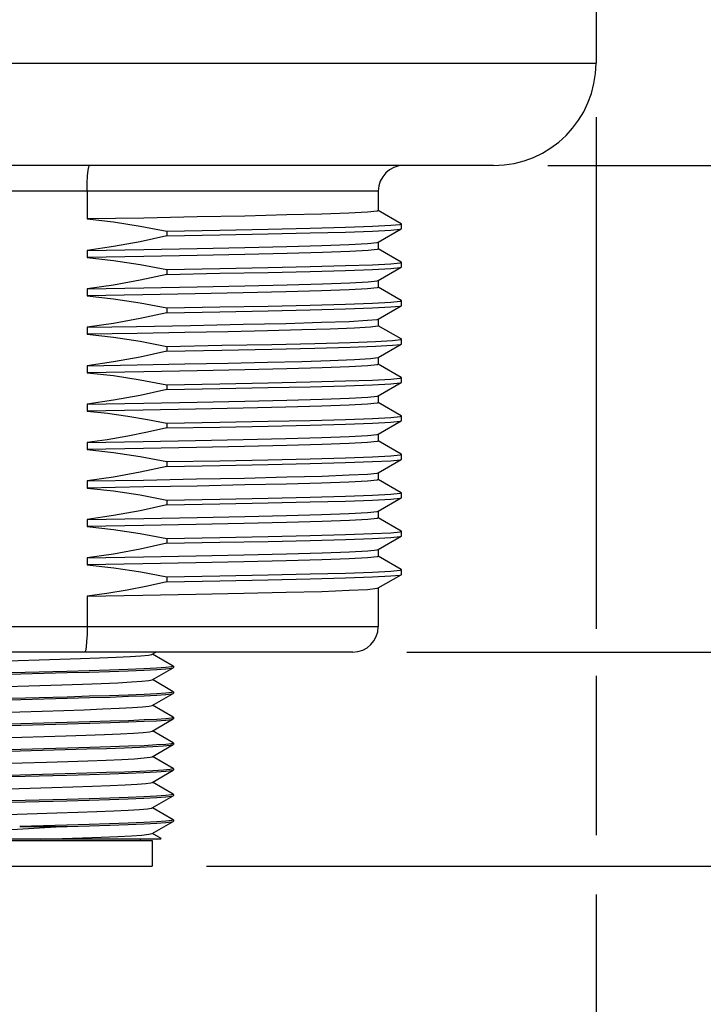
# Model space of a CAD drawing. Units: inches. Extents: x 0.5 to 33.6, y 0.5 to 21.6.
# Drawn here: x 19.3 to 20, y 6 to 7.1 of the extents above; entities that cross this region are included whole.
import ezdxf

# ---------------------------------------------------------------- set-up
doc = ezdxf.new("R2010")
doc.units = ezdxf.units.IN
doc.header["$LTSCALE"] = 1.87
doc.header["$MEASUREMENT"] = 0
doc.layers.get('0').update_dxf_attribs({"linetype": 'CONTINUOUS'})
for name, color, linetype in [('02___PRT_ALL_AXES', 7, 'CONTINUOUS'), ('AXIS', 7, 'CONTINUOUS'), ('SCHEME_DIMS', 7, 'CONTINUOUS')]:
    doc.layers.add(name, color=color, linetype=linetype)
doc.dimstyles.new('DIMSTYLE_1', dxfattribs={"dimtxt": 0.1, "dimasz": 0.1875, "dimexe": 0.125, "dimexo": 0.0625, "dimgap": 0.1, "dimtad": 0, "dimtih": 1, "dimtoh": 1, "dimdec": 1, "dimlfac": 1.333333, "dimzin": 4, "dimdsep": 46, "dimtxsty": 'STANDARD', "dimblk": '_FILLED', "dimblk1": '_FILLED', "dimblk2": '_FILLED', "dimcen": 0.09, "dimadec": 0, "dimazin": 0, "dimtp": 0.1, "dimtm": 0.1, "dimtfac": 1, "dimtdec": 3, "dimtofl": 0, "dimtmove": 0, "dimatfit": 3, "dimldrblk": '_FILLED', "dimfxl": 1, "dimtolj": 1, "dimtzin": 4, "dimarcsym": 0})

# ---------------------------------------------------------------- blocks, each defined once
blk = doc.blocks.new('_FILLED')
at = {"color": 0, "linetype": 'BYBLOCK'}
blk.add_solid([(0, 0), (-1, 0.1667), (-1, -0.1667)], dxfattribs=at)
blk = doc.blocks.new('*D0')
at = {"layer": 'SCHEME_DIMS', "color": 7, "linetype": 'CONTINUOUS'}
for p, q in [((20.4915, 6.356), (20.4915, 6.756)), ((19.6997, 6.356), (20.6165, 6.356)), ((19.4686, 6.1094), (20.6165, 6.1094)), ((20.4915, 6.1094), (20.4915, 5.5365)), ((20.4915, 5.5365), (20.6415, 5.5365))]:
    blk.add_line(p, q, dxfattribs=at)
at = {"layer": 'SCHEME_DIMS', "color": 7, "linetype": 'CONTINUOUS', "xscale": 0.1875, "yscale": 0.1875, "zscale": 0.1875}
for p, rotation in [((20.4915, 6.356), 270), ((20.4915, 6.1094), 90)]:
    blk.add_blockref('_FILLED', p, dxfattribs=dict(at, rotation=rotation))
at = {"layer": 'SCHEME_DIMS', "color": 7, "linetype": 'CONTINUOUS', "insert": (20.7415, 5.5865), "char_height": 0.1, "width": 0.5, "attachment_point": 1, "line_spacing_factor": 0.9}
blk.add_mtext('8.4\\P[.33]', dxfattribs=at)
blk = doc.blocks.new('*D1')
at = {"layer": 'SCHEME_DIMS', "color": 7, "linetype": 'CONTINUOUS'}
for p, q in [((21.2415, 6.917), (21.2415, 7.317)), ((19.8621, 6.917), (21.3665, 6.917)), ((19.4686, 6.1094), (21.3665, 6.1094)), ((21.2415, 6.1094), (21.2415, 5.7094))]:
    blk.add_line(p, q, dxfattribs=at)
at = {"layer": 'SCHEME_DIMS', "color": 7, "linetype": 'CONTINUOUS', "xscale": 0.1875, "yscale": 0.1875, "zscale": 0.1875}
for p, rotation in [((21.2415, 6.917), 270), ((21.2415, 6.1094), 90)]:
    blk.add_blockref('_FILLED', p, dxfattribs=dict(at, rotation=rotation))
at = {"layer": 'SCHEME_DIMS', "color": 7, "linetype": 'CONTINUOUS', "insert": (21.1415, 6.6382), "char_height": 0.1, "width": 0.6, "attachment_point": 2, "line_spacing_factor": 0.9}
blk.add_mtext('27.4\\P[1.08]', dxfattribs=at)
blk = doc.blocks.new('*D3')
at = {"layer": 'SCHEME_DIMS', "color": 7, "linetype": 'CONTINUOUS'}
for p, q in [((19.5225, 19.2463), (22.1582, 19.2463)), ((22.0332, 19.2463), (22.0332, 12.8278)), ((22.0332, 6.1094), (22.0332, 12.3778)), ((19.4686, 6.1094), (22.1582, 6.1094))]:
    blk.add_line(p, q, dxfattribs=at)
at = {"layer": 'SCHEME_DIMS', "color": 7, "linetype": 'CONTINUOUS', "xscale": 0.1875, "yscale": 0.1875, "zscale": 0.1875}
for p, rotation in [((22.0332, 19.2463), 90), ((22.0332, 6.1094), 270)]:
    blk.add_blockref('_FILLED', p, dxfattribs=dict(at, rotation=rotation))
at = {"layer": 'SCHEME_DIMS', "color": 7, "linetype": 'CONTINUOUS', "insert": (21.9332, 12.7278), "char_height": 0.1, "width": 0.7, "attachment_point": 2, "line_spacing_factor": 0.9}
blk.add_mtext('444.9\\P[17.52]', dxfattribs=at)
blk = doc.blocks.new('*D4')
at = {"layer": 'SCHEME_DIMS', "color": 7, "linetype": 'CONTINUOUS'}
for p, q in [((18.5889, 6.9726), (18.5889, 6.4614)), ((19.9177, 6.9726), (19.9177, 6.3829)), ((18.5889, 6.365), (18.5889, 6.0099)), ((19.9177, 6.3287), (19.9177, 6.1449)), ((19.9177, 6.0766), (19.9177, 5.4677)), ((18.5889, 5.9191), (18.5889, 5.4677)), ((18.5889, 5.5927), (18.8533, 5.5927)), ((19.9177, 5.5927), (19.6533, 5.5927))]:
    blk.add_line(p, q, dxfattribs=at)
at = {"layer": 'SCHEME_DIMS', "color": 7, "linetype": 'CONTINUOUS', "xscale": 0.1875, "yscale": 0.1875, "zscale": 0.1875, "rotation": 180}
blk.add_blockref('_FILLED', (18.5889, 5.5927), dxfattribs=at)
at = {"layer": 'SCHEME_DIMS', "color": 7, "linetype": 'CONTINUOUS', "xscale": 0.1875, "yscale": 0.1875, "zscale": 0.1875}
blk.add_blockref('_FILLED', (19.9177, 5.5927), dxfattribs=at)
at = {"layer": 'SCHEME_DIMS', "color": 7, "linetype": 'CONTINUOUS', "insert": (19.1533, 5.6427), "char_height": 0.1, "width": 0.6, "attachment_point": 2, "line_spacing_factor": 0.9}
blk.add_mtext('45.0\\P[1.77]', dxfattribs=at)

msp = doc.modelspace()

# ---------------------------------------------------------------- linework, layer by layer
at = {"color": 7, "linetype": 'CONTINUOUS'}
for p, q in [((19.6667, 6.8875), (18.8399, 6.8875)), ((19.3311, 6.8875), (19.3311, 6.8553)), ((19.6931, 6.8499), (19.6665, 6.8652)), ((19.6665, 6.8286), (19.6931, 6.8439)), ((19.6933, 6.8441), (19.6933, 6.8497)), ((19.6931, 6.8056), (19.6665, 6.8209)), ((19.6665, 6.7843), (19.6931, 6.7996)), ((19.6933, 6.7998), (19.6933, 6.8054)), ((19.6931, 6.7613), (19.6665, 6.7766)), ((19.6665, 6.74), (19.6931, 6.7553)), ((19.6933, 6.7555), (19.6933, 6.7611)), ((19.6931, 6.717), (19.6665, 6.7323)), ((19.6665, 6.6957), (19.6931, 6.7111)), ((19.6933, 6.7113), (19.6933, 6.7168)), ((19.6931, 6.6727), (19.6665, 6.688)), ((19.6665, 6.6514), (19.6931, 6.6668)), ((19.6933, 6.667), (19.6933, 6.6725)), ((19.6931, 6.6284), (19.6665, 6.6438)), ((19.6933, 6.6227), (19.6933, 6.6282)), ((19.6665, 6.6071), (19.6931, 6.6225)), ((19.6931, 6.5841), (19.6665, 6.5995)), ((19.6933, 6.5784), (19.6933, 6.5839)), ((19.6665, 6.5628), (19.6931, 6.5782)), ((19.6931, 6.5398), (19.6665, 6.5552)), ((19.6933, 6.5341), (19.6933, 6.5396)), ((19.6665, 6.5185), (19.6931, 6.5339)), ((19.6931, 6.4955), (19.6665, 6.5109)), ((19.6933, 6.4898), (19.6933, 6.4953)), ((19.6665, 6.4742), (19.6931, 6.4896)), ((19.6931, 6.4512), (19.6665, 6.4666)), ((19.6933, 6.4455), (19.6933, 6.451)), ((19.6665, 6.43), (19.6931, 6.4453)), ((19.3311, 6.4204), (19.3311, 6.3855)), ((18.8399, 6.3855), (19.6667, 6.3855)), ((19.6372, 6.356), (18.8694, 6.356)), ((19.406, 6.3535), (19.4102, 6.356)), ((19.2229, 6.3455), (19.2996, 6.3478)), ((19.4303, 6.34), (19.4064, 6.3538)), ((19.3076, 6.3338), (19.2009, 6.331)), ((19.406, 6.324), (19.4303, 6.3381)), ((19.4305, 6.3398), (19.4282, 6.339)), ((19.4303, 6.34), (19.4305, 6.3398)), ((19.4303, 6.3381), (19.4305, 6.3383)), ((19.1983, 6.3294), (19.308, 6.3324)), ((19.4303, 6.3104), (19.4064, 6.3243)), ((19.4303, 6.3104), (19.4305, 6.3102)), ((19.308, 6.3043), (19.1983, 6.3014)), ((19.1984, 6.2999), (19.3082, 6.3029)), ((19.406, 6.2945), (19.4303, 6.3085)), ((19.4305, 6.3102), (19.4283, 6.3095)), ((19.4303, 6.3085), (19.4305, 6.3088)), ((19.4303, 6.2809), (19.4064, 6.2947)), ((19.406, 6.2649), (19.4303, 6.279)), ((19.4305, 6.2807), (19.4283, 6.28)), ((19.4303, 6.2809), (19.4305, 6.2807)), ((19.4303, 6.279), (19.4305, 6.2792)), ((19.3082, 6.2748), (19.1984, 6.2718)), ((19.1987, 6.2704), (19.3083, 6.2733)), ((19.4303, 6.2514), (19.4064, 6.2652)), ((19.3083, 6.2453), (19.1987, 6.2423)), ((19.199, 6.2409), (19.3057, 6.2437)), ((19.406, 6.2354), (19.4303, 6.2495)), ((19.4305, 6.2512), (19.4282, 6.2504)), ((19.4303, 6.2514), (19.4305, 6.2512)), ((19.4303, 6.2495), (19.4305, 6.2497)), ((19.4303, 6.2219), (19.4064, 6.2357)), ((19.2078, 6.2269), (19.2842, 6.2292)), ((19.406, 6.2059), (19.4303, 6.22)), ((19.4303, 6.2219), (19.4305, 6.2216)), ((19.4305, 6.2216), (19.4303, 6.2215)), ((19.4303, 6.22), (19.4305, 6.2202)), ((19.1984, 6.2113), (19.3078, 6.2143)), ((19.3057, 6.2157), (19.199, 6.2128)), ((19.2137, 6.1975), (19.2903, 6.1999)), ((19.4303, 6.1923), (19.4064, 6.2061)), ((19.3078, 6.1862), (19.1984, 6.1833)), ((19.406, 6.1764), (19.4303, 6.1904)), ((19.4305, 6.1921), (19.4282, 6.1914)), ((19.4303, 6.1923), (19.4305, 6.1921)), ((19.4303, 6.1904), (19.4305, 6.1906)), ((19.1983, 6.1818), (19.3077, 6.1847)), ((19.4303, 6.1628), (19.4064, 6.1766)), ((19.2198, 6.1682), (19.2963, 6.1706)), ((19.4303, 6.1628), (19.4305, 6.1626)), ((19.3077, 6.1567), (19.2533, 6.1552)), ((19.2533, 6.1552), (19.308, 6.1552)), ((19.406, 6.1468), (19.4303, 6.1609)), ((19.4305, 6.1626), (19.4283, 6.1619)), ((19.4303, 6.1609), (19.4305, 6.1611)), ((19.4157, 6.1404), (19.0909, 6.1404)), ((19.3921, 6.1404), (19.3921, 6.139)), ((19.4164, 6.1413), (19.4064, 6.1471)), ((19.4157, 6.1404), (19.4164, 6.1412)), ((19.4164, 6.1412), (19.4164, 6.1413)), ((19.1005, 6.139), (19.4061, 6.139)), ((19.4061, 6.139), (19.4061, 6.1094)), ((19.1005, 6.1094), (19.4061, 6.1094))]:
    msp.add_line(p, q, dxfattribs=at)
for points in [[(19.3311, 6.8875), (19.3312, 6.8966), (19.3316, 6.9049), (19.3322, 6.9114), (19.333, 6.9156), (19.3338, 6.917)], [(19.3311, 6.3855), (19.3309, 6.3764), (19.3305, 6.3681), (19.3299, 6.3616), (19.3291, 6.3574), (19.3282, 6.356)], [(19.2996, 6.3478), (19.3235, 6.3486), (19.3454, 6.3494), (19.3647, 6.3502), (19.3807, 6.351), (19.3931, 6.3518), (19.4016, 6.3526), (19.4057, 6.3534), (19.406, 6.3535)], [(19.4282, 6.339), (19.4218, 6.3383), (19.4111, 6.3375), (19.3964, 6.3368), (19.3781, 6.336), (19.357, 6.3353), (19.3333, 6.3346), (19.3076, 6.3338)], [(19.308, 6.3324), (19.3335, 6.3331), (19.357, 6.3338), (19.3783, 6.3346), (19.3966, 6.3353), (19.4113, 6.3361), (19.4219, 6.3368), (19.4283, 6.3375), (19.4303, 6.3381)], [(19.2252, 6.316), (19.2767, 6.3176), (19.3019, 6.3184), (19.3256, 6.3192), (19.3473, 6.32), (19.3663, 6.3208), (19.382, 6.3216), (19.3941, 6.3224), (19.4021, 6.3232), (19.406, 6.324)], [(19.4283, 6.3095), (19.4219, 6.3088), (19.4113, 6.308), (19.3966, 6.3073), (19.3783, 6.3065), (19.357, 6.3058), (19.3335, 6.3051), (19.308, 6.3043)], [(19.3082, 6.3029), (19.334, 6.3036), (19.3576, 6.3043), (19.3786, 6.3051), (19.3968, 6.3058), (19.4114, 6.3066), (19.4219, 6.3073), (19.4283, 6.308), (19.4303, 6.3085)], [(19.2275, 6.2865), (19.2791, 6.2881), (19.3041, 6.2889), (19.3277, 6.2897), (19.3491, 6.2905), (19.3678, 6.2913), (19.3833, 6.2921), (19.395, 6.2929), (19.4026, 6.2937), (19.406, 6.2945)], [(19.4283, 6.28), (19.4219, 6.2792), (19.4114, 6.2785), (19.3968, 6.2778), (19.3786, 6.277), (19.3576, 6.2763), (19.334, 6.2755), (19.3082, 6.2748)], [(19.3083, 6.2733), (19.3342, 6.2741), (19.3578, 6.2748), (19.3787, 6.2755), (19.3966, 6.2763), (19.4111, 6.277), (19.4217, 6.2777), (19.4282, 6.2785), (19.4303, 6.279)], [(19.2814, 6.2587), (19.3063, 6.2595), (19.3297, 6.2603), (19.351, 6.2611), (19.3694, 6.2619), (19.3845, 6.2627), (19.3958, 6.2635), (19.4031, 6.2643), (19.406, 6.2649)], [(19.1006, 6.2507), (19.1045, 6.2515), (19.1125, 6.2523), (19.1246, 6.2531), (19.1403, 6.2539), (19.1593, 6.2547), (19.181, 6.2555), (19.2047, 6.2563), (19.2298, 6.2571), (19.2814, 6.2587)], [(19.3057, 6.2437), (19.3306, 6.2444), (19.3535, 6.2451), (19.374, 6.2458), (19.3919, 6.2465), (19.4067, 6.2472)], [(19.4282, 6.2504), (19.4217, 6.2497), (19.4111, 6.249), (19.3966, 6.2482), (19.3787, 6.2475), (19.3578, 6.2468), (19.3342, 6.246), (19.3083, 6.2453)], [(19.4067, 6.2472), (19.4189, 6.248), (19.4268, 6.2487), (19.4303, 6.2495)], [(19.2842, 6.2292), (19.3089, 6.23), (19.332, 6.2308), (19.3529, 6.2316), (19.371, 6.2324), (19.3857, 6.2332)], [(19.3857, 6.2332), (19.3967, 6.234), (19.4036, 6.2348), (19.406, 6.2354)], [(19.3078, 6.2143), (19.3336, 6.215), (19.3572, 6.2157), (19.3782, 6.2165), (19.3965, 6.2172), (19.4111, 6.218), (19.4217, 6.2187), (19.4282, 6.2194), (19.4303, 6.22)], [(19.4303, 6.2215), (19.4268, 6.2207), (19.4189, 6.2199), (19.4067, 6.2192)], [(19.4067, 6.2192), (19.3919, 6.2185), (19.374, 6.2178), (19.3535, 6.2171), (19.3306, 6.2164), (19.3057, 6.2157)], [(19.2903, 6.1999), (19.3147, 6.2007), (19.3373, 6.2015), (19.3576, 6.2023), (19.3748, 6.2031), (19.3887, 6.2039), (19.3987, 6.2047), (19.4046, 6.2055), (19.406, 6.2059)], [(19.3077, 6.1847), (19.3333, 6.1855), (19.3569, 6.1862), (19.3782, 6.1869), (19.3965, 6.1877), (19.4112, 6.1884), (19.4218, 6.1892), (19.4283, 6.1899), (19.4303, 6.1904)], [(19.4282, 6.1914), (19.4217, 6.1906), (19.4111, 6.1899), (19.3965, 6.1892), (19.3782, 6.1884), (19.3572, 6.1877), (19.3336, 6.1869), (19.3078, 6.1862)], [(19.2963, 6.1706), (19.3203, 6.1714), (19.3424, 6.1722), (19.362, 6.173), (19.3785, 6.1737), (19.3915, 6.1745), (19.4005, 6.1753), (19.4053, 6.1761), (19.406, 6.1764)], [(19.308, 6.1552), (19.257, 6.152), (19.2318, 6.1503), (19.2074, 6.1487), (19.1844, 6.147), (19.1633, 6.1454), (19.1445, 6.1438), (19.1285, 6.1421), (19.1155, 6.1404)], [(19.4283, 6.1619), (19.4218, 6.1611), (19.4112, 6.1604), (19.3965, 6.1596), (19.3782, 6.1589), (19.3569, 6.1581), (19.3333, 6.1574), (19.3077, 6.1567)], [(19.308, 6.1552), (19.3337, 6.1559), (19.3572, 6.1567), (19.3784, 6.1574), (19.3967, 6.1582), (19.4113, 6.1589), (19.4219, 6.1596), (19.4283, 6.1604), (19.4303, 6.1609)], [(19.2772, 6.1404), (19.3022, 6.1412), (19.3258, 6.142), (19.3474, 6.1428), (19.3663, 6.1436), (19.382, 6.1444), (19.394, 6.1452), (19.402, 6.146), (19.406, 6.1468)], [(19.4109, 6.1404), (19.4157, 6.1409), (19.4164, 6.1412)]]:
    msp.add_lwpolyline(points, dxfattribs=at)
for centre, start, end in [((19.6962, 6.8875), 90, 180), ((19.6372, 6.3855), 270, 360)]:
    msp.add_arc(centre, 0.0295, start, end, dxfattribs=at)
at = {"layer": '02___PRT_ALL_AXES', "color": 7, "linetype": 'CONTINUOUS'}
for p, q in [((19.9177, 7.3599), (19.9177, 7.0351)), ((18.5889, 7.0351), (19.9177, 7.0351)), ((19.7995, 6.917), (18.707, 6.917)), ((19.6667, 6.8875), (19.6667, 6.865)), ((19.6933, 6.8497), (19.6931, 6.8499)), ((19.6931, 6.8439), (19.6933, 6.8441)), ((19.4228, 6.8414), (19.4841, 6.8425)), ((19.4228, 6.8414), (19.4228, 6.8358)), ((19.6667, 6.8288), (19.6667, 6.8207)), ((19.3311, 6.819), (19.3311, 6.811)), ((19.6933, 6.8054), (19.6931, 6.8056)), ((19.6931, 6.7996), (19.6933, 6.7998)), ((19.4228, 6.7971), (19.4228, 6.7915)), ((19.6667, 6.7845), (19.6667, 6.7764)), ((19.3311, 6.7748), (19.3311, 6.7667)), ((19.6933, 6.7611), (19.6931, 6.7613)), ((19.6931, 6.7553), (19.6933, 6.7555)), ((19.4228, 6.7528), (19.4228, 6.7473)), ((19.3311, 6.7305), (19.388, 6.7315)), ((19.3311, 6.7305), (19.3311, 6.7224)), ((19.388, 6.7315), (19.4503, 6.7326)), ((19.4503, 6.7326), (19.511, 6.7339)), ((19.6667, 6.7402), (19.6667, 6.7321)), ((19.4228, 6.7085), (19.4228, 6.703)), ((19.6933, 6.7168), (19.6931, 6.717)), ((19.6931, 6.7111), (19.6933, 6.7113)), ((19.3311, 6.6862), (19.3311, 6.6781)), ((19.6667, 6.6959), (19.6667, 6.6878)), ((19.4228, 6.6642), (19.4228, 6.6587)), ((19.6933, 6.6725), (19.6931, 6.6727)), ((19.6931, 6.6668), (19.6933, 6.667)), ((19.6667, 6.6516), (19.6667, 6.6435)), ((19.3311, 6.6419), (19.3311, 6.6338)), ((19.6933, 6.6282), (19.6931, 6.6284)), ((19.4228, 6.6199), (19.4228, 6.6144)), ((19.6931, 6.6225), (19.6933, 6.6227)), ((19.6667, 6.6073), (19.6667, 6.5993)), ((19.3311, 6.5976), (19.3311, 6.5895)), ((19.6933, 6.5839), (19.6931, 6.5841)), ((19.4228, 6.5756), (19.4228, 6.5701)), ((19.6931, 6.5782), (19.6933, 6.5784)), ((19.6667, 6.563), (19.6667, 6.555)), ((19.3311, 6.5533), (19.3311, 6.5452)), ((19.6933, 6.5396), (19.6931, 6.5398)), ((19.4228, 6.5313), (19.4228, 6.5258)), ((19.6931, 6.5339), (19.6933, 6.5341)), ((19.6667, 6.5187), (19.6667, 6.5107)), ((19.3311, 6.509), (19.3311, 6.5009)), ((19.6933, 6.4953), (19.6931, 6.4955)), ((19.4228, 6.487), (19.4228, 6.4815)), ((19.6931, 6.4896), (19.6933, 6.4898)), ((19.6667, 6.4745), (19.6667, 6.4664)), ((19.3311, 6.4647), (19.3311, 6.4566)), ((19.6933, 6.451), (19.6931, 6.4512)), ((19.4228, 6.4428), (19.4228, 6.4372)), ((19.6931, 6.4453), (19.6933, 6.4455)), ((19.6667, 6.4302), (19.6667, 6.3855))]:
    msp.add_line(p, q, dxfattribs=at)
for points in [[(19.6667, 6.865), (19.6653, 6.8644), (19.6542, 6.8633), (19.6328, 6.8621), (19.6015, 6.861), (19.5613, 6.8599), (19.513, 6.8587), (19.4578, 6.8576), (19.3965, 6.8564), (19.3311, 6.8553)], [(19.3311, 6.8553), (19.3615, 6.8519), (19.3921, 6.8472), (19.4228, 6.8414)], [(19.4228, 6.8358), (19.4841, 6.8369), (19.5397, 6.838), (19.5883, 6.8392), (19.6287, 6.8403), (19.6599, 6.8414), (19.6812, 6.8425), (19.6919, 6.8436), (19.6931, 6.8439)], [(19.4841, 6.8425), (19.5397, 6.8436), (19.5883, 6.8447), (19.6287, 6.8458), (19.6599, 6.8469), (19.6812, 6.848), (19.6919, 6.8491), (19.6933, 6.8497)], [(19.4228, 6.8358), (19.3921, 6.8291), (19.3615, 6.8235), (19.3311, 6.819)], [(19.3311, 6.819), (19.3965, 6.8202), (19.4578, 6.8214), (19.513, 6.8225), (19.5613, 6.8236), (19.6015, 6.8248), (19.6328, 6.8259), (19.6542, 6.827), (19.6653, 6.8282), (19.6665, 6.8286)], [(19.4577, 6.8133), (19.3964, 6.8121), (19.3311, 6.811)], [(19.3311, 6.811), (19.3615, 6.8076), (19.3921, 6.8029), (19.4228, 6.7971)], [(19.6667, 6.8207), (19.6654, 6.8202), (19.6549, 6.819), (19.6339, 6.8179), (19.6025, 6.8167), (19.5616, 6.8156), (19.5128, 6.8144), (19.4577, 6.8133)], [(19.4228, 6.7971), (19.4841, 6.7982), (19.5397, 6.7993), (19.5883, 6.8004), (19.6287, 6.8015), (19.6599, 6.8026), (19.6812, 6.8037), (19.6919, 6.8048), (19.6933, 6.8054)], [(19.4228, 6.7915), (19.4841, 6.7927), (19.5397, 6.7938), (19.5883, 6.7949), (19.6287, 6.796), (19.6599, 6.7971), (19.6812, 6.7982), (19.6919, 6.7993), (19.6931, 6.7996)], [(19.4228, 6.7915), (19.3921, 6.7848), (19.3615, 6.7792), (19.3311, 6.7748)], [(19.3311, 6.7748), (19.3964, 6.7759), (19.4577, 6.7771), (19.5128, 6.7782), (19.5616, 6.7794), (19.6025, 6.7805), (19.6339, 6.7817), (19.6549, 6.7828), (19.6654, 6.7839), (19.6665, 6.7843)], [(19.6667, 6.7764), (19.6652, 6.7758), (19.6543, 6.7747), (19.633, 6.7736), (19.6012, 6.7724), (19.56, 6.7712), (19.511, 6.7701), (19.4557, 6.769), (19.3951, 6.7678), (19.3311, 6.7667)], [(19.3311, 6.7667), (19.3615, 6.7633), (19.3921, 6.7586), (19.4228, 6.7528)], [(19.4228, 6.7528), (19.4841, 6.7539), (19.5397, 6.755), (19.5883, 6.7561), (19.6287, 6.7572), (19.6599, 6.7583), (19.6812, 6.7594), (19.6919, 6.7605), (19.6933, 6.7611)], [(19.4228, 6.7473), (19.4841, 6.7484), (19.5397, 6.7495), (19.5883, 6.7506), (19.6287, 6.7517), (19.6599, 6.7528), (19.6812, 6.7539), (19.6919, 6.755), (19.6931, 6.7553)], [(19.4228, 6.7473), (19.392, 6.7405), (19.3615, 6.7349), (19.3311, 6.7305)], [(19.511, 6.7339), (19.56, 6.735), (19.6012, 6.7362), (19.633, 6.7373), (19.6543, 6.7385), (19.6652, 6.7396), (19.6665, 6.74)], [(19.6667, 6.7321), (19.6662, 6.7318), (19.6577, 6.7307), (19.6393, 6.7295), (19.6113, 6.7284)], [(19.6113, 6.7284), (19.5784, 6.7274), (19.5388, 6.7264), (19.4937, 6.7254), (19.4435, 6.7244), (19.3887, 6.7234), (19.3311, 6.7224)], [(19.3311, 6.7224), (19.3615, 6.719), (19.3921, 6.7143), (19.4228, 6.7085)], [(19.4228, 6.7085), (19.4864, 6.7097), (19.5438, 6.7108), (19.5936, 6.7119), (19.6343, 6.7131)], [(19.6343, 6.7131), (19.6636, 6.7142), (19.6832, 6.7153), (19.6925, 6.7164), (19.6933, 6.7168)], [(19.6343, 6.7076), (19.6636, 6.7086), (19.6832, 6.7097), (19.6925, 6.7108), (19.6931, 6.7111)], [(19.4228, 6.703), (19.3921, 6.6962), (19.3615, 6.6906), (19.3311, 6.6862)], [(19.4228, 6.703), (19.4864, 6.7041), (19.5438, 6.7053), (19.5936, 6.7064), (19.6343, 6.7076)], [(19.3311, 6.6862), (19.3887, 6.6872), (19.4435, 6.6882), (19.4937, 6.6892), (19.5388, 6.6902), (19.5784, 6.6912), (19.6113, 6.6922)], [(19.6667, 6.6878), (19.6653, 6.6873), (19.6545, 6.6861), (19.6332, 6.685), (19.6018, 6.6838), (19.5611, 6.6827), (19.5128, 6.6816), (19.4578, 6.6804), (19.3965, 6.6793), (19.3311, 6.6781)], [(19.6113, 6.6922), (19.6393, 6.6933), (19.6577, 6.6944), (19.6662, 6.6956), (19.6665, 6.6957)], [(19.3311, 6.6781), (19.3615, 6.6747), (19.3921, 6.67), (19.4228, 6.6642)], [(19.4228, 6.6642), (19.4841, 6.6653), (19.5397, 6.6664), (19.5883, 6.6675), (19.6287, 6.6686), (19.6599, 6.6697), (19.6812, 6.6708), (19.6919, 6.6719), (19.6933, 6.6725)], [(19.4228, 6.6587), (19.4841, 6.6598), (19.5397, 6.6609), (19.5883, 6.662), (19.6287, 6.6631), (19.6599, 6.6642), (19.6812, 6.6653), (19.6919, 6.6664), (19.6931, 6.6668)], [(19.4228, 6.6587), (19.3921, 6.6519), (19.3615, 6.6463), (19.3311, 6.6419)], [(19.3311, 6.6419), (19.3965, 6.643), (19.4578, 6.6442), (19.5128, 6.6453), (19.5611, 6.6465), (19.6018, 6.6476), (19.6332, 6.6488), (19.6545, 6.6499), (19.6653, 6.651), (19.6665, 6.6514)], [(19.6667, 6.6435), (19.6653, 6.643), (19.6544, 6.6418), (19.6331, 6.6407), (19.6015, 6.6395), (19.5602, 6.6384), (19.5111, 6.6372), (19.4559, 6.6361), (19.3955, 6.635), (19.3311, 6.6338)], [(19.3311, 6.6338), (19.3544, 6.6313), (19.3778, 6.6281), (19.4008, 6.6242), (19.4228, 6.6199)], [(19.4228, 6.6199), (19.4841, 6.621), (19.5397, 6.6221), (19.5883, 6.6232), (19.6287, 6.6243), (19.6599, 6.6254), (19.6812, 6.6265), (19.6919, 6.6277), (19.6933, 6.6282)], [(19.4228, 6.6144), (19.4841, 6.6155), (19.5397, 6.6166), (19.5883, 6.6177), (19.6287, 6.6188), (19.6599, 6.6199), (19.6812, 6.621), (19.6919, 6.6221), (19.6931, 6.6225)], [(19.4228, 6.6144), (19.4008, 6.6094), (19.3778, 6.6049), (19.3543, 6.6009), (19.3311, 6.5976)], [(19.3311, 6.5976), (19.3955, 6.5987), (19.4559, 6.5999), (19.5111, 6.601), (19.5602, 6.6021), (19.6015, 6.6033), (19.6331, 6.6045), (19.6544, 6.6056), (19.6653, 6.6067), (19.6665, 6.6071)], [(19.6667, 6.5993), (19.6653, 6.5987), (19.6544, 6.5975), (19.6332, 6.5964), (19.6019, 6.5953), (19.5612, 6.5941), (19.5125, 6.593), (19.4573, 6.5918), (19.3962, 6.5907), (19.3311, 6.5895)], [(19.3311, 6.5895), (19.3615, 6.5861), (19.3921, 6.5815), (19.4228, 6.5756)], [(19.4228, 6.5756), (19.4841, 6.5767), (19.5397, 6.5778), (19.5883, 6.5789), (19.6287, 6.58), (19.6599, 6.5812), (19.6812, 6.5823), (19.6919, 6.5834), (19.6933, 6.5839)], [(19.4228, 6.5701), (19.4841, 6.5712), (19.5397, 6.5723), (19.5883, 6.5734), (19.6287, 6.5745), (19.6599, 6.5756), (19.6812, 6.5767), (19.6919, 6.5778), (19.6931, 6.5782)], [(19.4228, 6.5701), (19.3921, 6.5633), (19.3615, 6.5577), (19.3311, 6.5533)], [(19.5125, 6.5567), (19.5612, 6.5579), (19.6019, 6.559), (19.6332, 6.5602), (19.6544, 6.5613), (19.6653, 6.5625), (19.6665, 6.5628)], [(19.3311, 6.5533), (19.3962, 6.5544), (19.4573, 6.5556), (19.5125, 6.5567)], [(19.6667, 6.555), (19.6652, 6.5544), (19.6542, 6.5532), (19.6328, 6.5521), (19.6014, 6.5509), (19.561, 6.5498), (19.5128, 6.5487), (19.4578, 6.5475), (19.3965, 6.5464), (19.3311, 6.5452)], [(19.3311, 6.5452), (19.3615, 6.5418), (19.3921, 6.5372), (19.4228, 6.5313)], [(19.4228, 6.5313), (19.4841, 6.5324), (19.5397, 6.5335), (19.5883, 6.5347), (19.6287, 6.5358), (19.6599, 6.5369), (19.6812, 6.538), (19.6919, 6.5391), (19.6933, 6.5396)], [(19.4228, 6.5258), (19.4841, 6.5269), (19.5397, 6.528), (19.5883, 6.5291), (19.6287, 6.5302), (19.6599, 6.5313), (19.6812, 6.5324), (19.6919, 6.5335), (19.6931, 6.5339)], [(19.4228, 6.5258), (19.3921, 6.519), (19.3615, 6.5134), (19.3311, 6.509)], [(19.3311, 6.509), (19.3965, 6.5102), (19.4578, 6.5113), (19.5128, 6.5125), (19.561, 6.5136), (19.6014, 6.5147), (19.6328, 6.5159), (19.6542, 6.517), (19.6652, 6.5182), (19.6665, 6.5185)], [(19.5608, 6.5055), (19.5118, 6.5044), (19.4567, 6.5032), (19.396, 6.5021), (19.3311, 6.5009)], [(19.6667, 6.5107), (19.6654, 6.5101), (19.6547, 6.509), (19.6335, 6.5078), (19.602, 6.5067), (19.5608, 6.5055)], [(19.3311, 6.5009), (19.3615, 6.4975), (19.3921, 6.4929), (19.4228, 6.487)], [(19.4228, 6.487), (19.4841, 6.4881), (19.5397, 6.4893), (19.5883, 6.4904), (19.6287, 6.4915), (19.6599, 6.4926), (19.6812, 6.4937), (19.6919, 6.4948), (19.6933, 6.4953)], [(19.4228, 6.4815), (19.3921, 6.4747), (19.3615, 6.4691), (19.3311, 6.4647)], [(19.4228, 6.4815), (19.4841, 6.4826), (19.5397, 6.4837), (19.5883, 6.4848), (19.6287, 6.4859), (19.6599, 6.487), (19.6812, 6.4881), (19.6919, 6.4892), (19.6931, 6.4896)], [(19.3311, 6.4647), (19.396, 6.4659), (19.4567, 6.467), (19.5118, 6.4681), (19.5608, 6.4693), (19.602, 6.4705), (19.6335, 6.4716), (19.6547, 6.4727), (19.6654, 6.4739), (19.6665, 6.4742)], [(19.6667, 6.4664), (19.6653, 6.4658), (19.6544, 6.4647), (19.6331, 6.4635), (19.6015, 6.4624), (19.5604, 6.4612), (19.5115, 6.4601), (19.4563, 6.4589), (19.3954, 6.4578), (19.3311, 6.4566)], [(19.3311, 6.4566), (19.3617, 6.4532), (19.3928, 6.4484), (19.4228, 6.4428)], [(19.4228, 6.4428), (19.4841, 6.4439), (19.5397, 6.445), (19.5883, 6.4461), (19.6287, 6.4472), (19.6599, 6.4483), (19.6812, 6.4494), (19.6919, 6.4505), (19.6933, 6.451)], [(19.4228, 6.4372), (19.4005, 6.4322), (19.3773, 6.4276), (19.3538, 6.4236), (19.3311, 6.4204)], [(19.4228, 6.4372), (19.4841, 6.4383), (19.5397, 6.4394), (19.5883, 6.4405), (19.6287, 6.4416), (19.6599, 6.4427), (19.6812, 6.4438), (19.6919, 6.4449), (19.6931, 6.4453)], [(19.3311, 6.4204), (19.3954, 6.4216), (19.4563, 6.4227), (19.5115, 6.4238), (19.5604, 6.425), (19.6015, 6.4261), (19.6331, 6.4273), (19.6544, 6.4284), (19.6653, 6.4296), (19.6665, 6.43)]]:
    msp.add_lwpolyline(points, dxfattribs=at)
msp.add_arc((19.7996, 7.0351), 0.1181, 270, 360, dxfattribs=at)
at = {"layer": 'AXIS', "color": 7, "linetype": 'CONTINUOUS'}
for p, q in [((19.4305, 6.3398), (19.4305, 6.3383)), ((19.4305, 6.3102), (19.4305, 6.3088)), ((19.4305, 6.2807), (19.4305, 6.2792)), ((19.4305, 6.2512), (19.4305, 6.2497)), ((19.4305, 6.2216), (19.4305, 6.2202)), ((19.4305, 6.1921), (19.4305, 6.1906)), ((19.4305, 6.1626), (19.4305, 6.1611))]:
    msp.add_line(p, q, dxfattribs=at)

# ---------------------------------------------------------------- dimensions: what is measured, and where the dimension line sits
at = {"layer": 'SCHEME_DIMS', "color": 7, "linetype": 'CONTINUOUS'}
for base, p1, p2, angle, picture, middle in [((22.0332, 6.1094), (19.46, 19.2463), (19.4061, 6.1094), 270, '*D3', (22.0332, 12.6028)), ((21.2415, 6.917), (19.4061, 6.1094), (19.7996, 6.917), 90, '*D1', (21.2415, 6.5132)), ((18.5889, 5.5927), (19.9177, 7.0351), (18.5889, 7.0351), 180, '*D4', (19.2533, 5.5177)), ((20.4915, 6.356), (19.4061, 6.1094), (19.6372, 6.356), 90, '*D0', (20.9915, 5.4615))]:
    dim = msp.add_linear_dim(base=base, p1=p1, p2=p2, angle=angle, text='<>\\P[]', dimstyle='DIMSTYLE_1', dxfattribs=at)
    dim.commit()
    dim.dimension.update_dxf_attribs({"geometry": picture, "text_midpoint": middle, "dimtype": 160})

doc.saveas('drawing.dxf')
